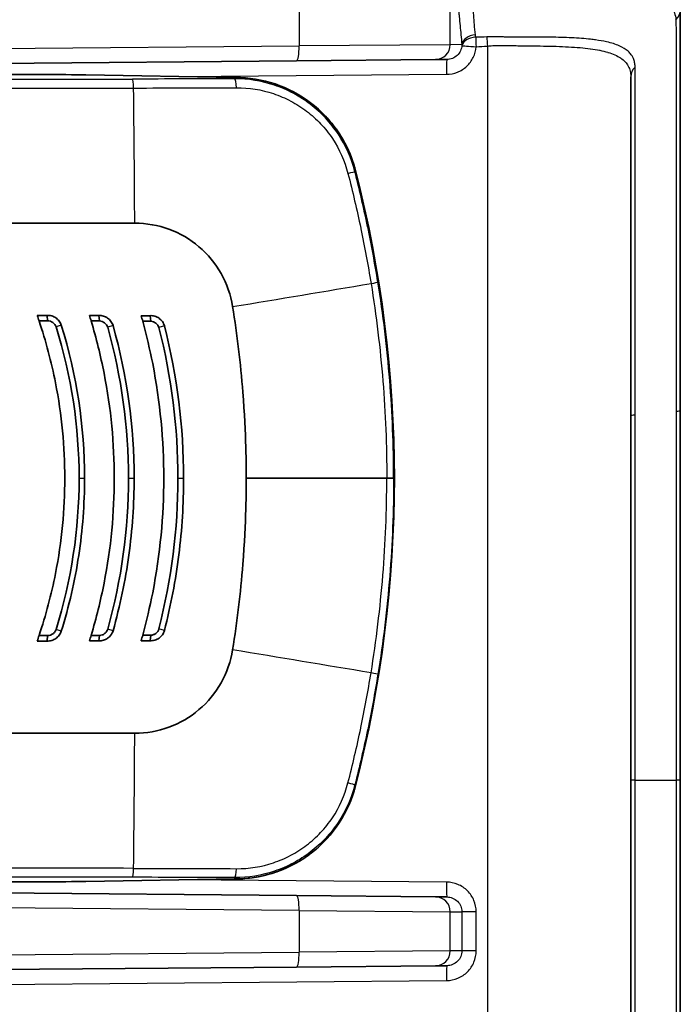
# Model space of a CAD drawing. Units: millimetres. Extents: x 29 to 2190, y 16 to 1000.
# Drawn here: x 1528 to 1562, y 596 to 646 of the extents above; entities that cross this region are included whole.
import ezdxf

# ---------------------------------------------------------------- set-up
doc = ezdxf.new("R2010")
doc.units = ezdxf.units.MM
doc.header["$LTSCALE"] = 2
doc.layers.add('Visible (ISO)', color=7, linetype='Continuous', lineweight=35)
doc.layers.add('Visible Narrow (ISO)', color=7, linetype='Continuous', lineweight=25)

msp = doc.modelspace()

# ---------------------------------------------------------------- linework, layer by layer
at = {"layer": 'Visible (ISO)'}
for p, q in [((1562.005, 626.252), (1562.005, 646.798)), ((1542.321, 644.181), (1525.777, 644.037)), ((1542.321, 644.181), (1549.451, 644.244)), ((1549.451, 644.244), (1550.034, 644.249)), ((1529.277, 643.473), (1516.753, 643.473)), ((1531.522, 643.456), (1539.16, 643.323)), ((1539.195, 643.323), (1539.149, 643.323)), ((1559.465, 571.191), (1559.465, 643.364)), ((1534.024, 635.853), (1525.77, 635.85)), ((1529.022, 631.124), (1529.533, 631.124)), ((1529.553, 630.847), (1529.116, 630.847)), ((1529.533, 631.124), (1529.553, 630.847)), ((1531.699, 631.115), (1532.182, 631.115)), ((1532.208, 630.834), (1531.786, 630.834)), ((1532.182, 631.115), (1532.208, 630.834)), ((1534.352, 631.106), (1534.814, 631.106)), ((1534.845, 630.82), (1534.432, 630.82)), ((1534.814, 631.106), (1534.845, 630.82)), ((1562.005, 607.278), (1562.005, 626.252)), ((1533.795, 626.127), (1533.795, 626.127)), ((1536.351, 626.127), (1536.351, 626.127)), ((1546.952, 622.772), (1539.74, 622.772)), ((1547.299, 622.772), (1546.952, 622.772)), ((1529.553, 614.696), (1529.116, 614.696)), ((1529.533, 614.42), (1529.553, 614.696)), ((1532.208, 614.709), (1531.786, 614.709)), ((1532.182, 614.428), (1532.208, 614.709)), ((1534.845, 614.723), (1534.432, 614.723)), ((1534.814, 614.437), (1534.845, 614.723)), ((1529.022, 614.42), (1529.533, 614.42)), ((1531.699, 614.428), (1532.182, 614.428)), ((1534.352, 614.437), (1534.814, 614.437)), ((1562.005, 588.302), (1562.005, 607.278)), ((1529.277, 602.071), (1516.753, 602.071)), ((1531.522, 602.087), (1539.16, 602.22)), ((1539.195, 602.22), (1539.149, 602.22)), ((1525.777, 601.506), (1542.321, 601.362)), ((1549.451, 601.3), (1542.321, 601.362)), ((1550.034, 601.294), (1549.451, 601.3)), ((1542.321, 597.699), (1525.777, 597.555)), ((1542.321, 597.699), (1549.451, 597.762)), ((1549.451, 597.762), (1550.034, 597.767))]:
    msp.add_line(p, q, dxfattribs=at)
msp.add_arc((1483.86, 622.772), 63.478, 345.60502, 14.39498, dxfattribs=at)
for centre, major_axis, ratio, start_param, end_param in [((1529.277, 643.417), (-3.175, 0), 0.017455, 3.926991, 4.712389), ((1488.384, 624.665), (41.929, -3.02), 0.736237, 0.29816, 0.307269), ((1487.09, 625.305), (45.708, -4.573), 0.73983, 0.29716, 0.305517), ((1485.946, 626.027), (49.303, -6.316), 0.742917, 0.300073, 0.307828), ((1488.384, 620.878), (41.929, 3.02), 0.736237, 5.975916, 5.985025), ((1487.09, 620.238), (45.708, 4.573), 0.73983, 5.977668, 5.986025), ((1485.946, 619.516), (49.303, 6.316), 0.742917, 5.975357, 5.983112), ((1519.122, 609.692), (127.011, -0.058), 0.000039, 1.453204, 1.518434), ((1529.277, 602.126), (-3.175, 0), 0.017455, 1.570796, 2.356194)]:
    msp.add_ellipse(centre, major_axis=major_axis, ratio=ratio, start_param=start_param, end_param=end_param, dxfattribs=at)
for points in [[(1539.195, 643.323), (1539.277, 643.323), (1539.359, 643.322), (1539.441, 643.318)], [(1545.273, 638.81), (1545.299, 638.725), (1545.323, 638.639), (1545.345, 638.552)], [(1529.553, 630.847), (1529.749, 630.85), (1529.934, 630.714), (1529.989, 630.527)], [(1532.208, 630.834), (1532.402, 630.837), (1532.586, 630.698), (1532.635, 630.511)], [(1534.845, 630.82), (1535.036, 630.823), (1535.217, 630.684), (1535.261, 630.498)], [(1529.989, 630.527), (1530.776, 627.995), (1531.169, 625.41), (1531.17, 622.772)], [(1531.45, 622.772), (1531.449, 625.441), (1531.052, 628.056), (1530.256, 630.617)], [(1532.635, 630.511), (1533.349, 627.97), (1533.702, 625.39), (1533.703, 622.772)], [(1533.99, 622.772), (1533.989, 625.419), (1533.632, 628.028), (1532.912, 630.597)], [(1535.261, 630.498), (1535.915, 627.945), (1536.236, 625.37), (1536.236, 622.772)], [(1536.53, 622.772), (1536.529, 625.397), (1536.206, 628.001), (1535.546, 630.58)], [(1529.989, 615.016), (1530.775, 617.546), (1531.169, 620.131), (1531.17, 622.772)], [(1532.635, 615.032), (1533.347, 617.567), (1533.702, 620.147), (1533.703, 622.772)], [(1535.261, 615.045), (1535.911, 617.583), (1536.236, 620.159), (1536.236, 622.772)], [(1545.345, 606.991), (1545.323, 606.904), (1545.299, 606.818), (1545.273, 606.733)], [(1539.441, 602.225), (1539.359, 602.221), (1539.277, 602.22), (1539.195, 602.22)]]:
    msp.add_open_spline(points, degree=3, dxfattribs=at)
for points, knots in [([(1539.441, 643.318), (1540.129, 643.292), (1540.823, 643.15), (1542.108, 642.657), (1542.717, 642.301), (1543.776, 641.424), (1544.239, 640.891), (1544.887, 639.84), (1545.115, 639.333), (1545.273, 638.81)], [0, 0, 0, 0, 0.2067401, 0.2067401, 0.4129786, 0.4129786, 0.6192659, 0.6192659, 0.783248, 0.783248, 0.783248, 0.783248]), ([(1534.024, 635.853), (1535.229, 635.854), (1536.403, 635.42), (1537.316, 634.644), (1537.317, 634.644), (1537.317, 634.643)], [0, 0, 0, 0, 0.99994, 0.99994, 1, 1, 1, 1]), ([(1537.317, 634.643), (1537.774, 634.255), (1538.159, 633.789), (1538.749, 632.741), (1538.947, 632.17), (1539.043, 631.574)], [0.000001, 0.000001, 0.000001, 0.000001, 0.1811203, 0.1811203, 0.3624778, 0.3624778, 0.3624778, 0.3624778]), ([(1539.043, 631.574), (1539.275, 630.115), (1539.45, 628.659), (1539.74, 625.002), (1539.74, 623.34), (1539.74, 622.772)], [0, 0, 0, 0, 0.443241, 0.443241, 1.101082, 1.101082, 1.101082, 1.101082]), ([(1529.116, 630.847), (1529.467, 629.8), (1529.749, 628.733), (1530.281, 626.02), (1530.434, 624.369), (1530.434, 622.772), (1530.434, 621.174), (1530.281, 619.523), (1529.749, 616.81), (1529.467, 615.743), (1529.116, 614.696)], [-0.791598, -0.791598, -0.791598, -0.791598, -0.479196, -0.479196, 0, 0, 0, 0.479196, 0.479196, 0.791598, 0.791598, 0.791598, 0.791598]), ([(1530.256, 630.617), (1530.232, 630.693), (1530.195, 630.765), (1530.099, 630.891), (1530.042, 630.946), (1529.913, 631.036), (1529.841, 631.072), (1529.69, 631.117), (1529.611, 631.127), (1529.533, 631.124)], [0.00000003, 0.00000003, 0.00000003, 0.00000003, 0.02399164, 0.02399164, 0.04760899, 0.04760899, 0.07140246, 0.07140246, 0.09509081, 0.09509081, 0.09509081, 0.09509081]), ([(1531.786, 630.834), (1532.052, 629.948), (1532.274, 629.052), (1532.805, 626.347), (1532.974, 624.53), (1532.974, 622.772), (1532.974, 621.014), (1532.805, 619.196), (1532.274, 616.491), (1532.052, 615.595), (1531.786, 614.709)], [-0.78958, -0.78958, -0.78958, -0.78958, -0.527388, -0.527388, 0, 0, 0, 0.527388, 0.527388, 0.78958, 0.78958, 0.78958, 0.78958]), ([(1532.912, 630.597), (1532.889, 630.676), (1532.852, 630.749), (1532.757, 630.879), (1532.699, 630.936), (1532.569, 631.028), (1532.495, 631.064), (1532.342, 631.11), (1532.262, 631.12), (1532.182, 631.115)], [0.00000005, 0.00000005, 0.00000005, 0.00000005, 0.02449299, 0.02449299, 0.04848279, 0.04848279, 0.07275313, 0.07275313, 0.09680815, 0.09680815, 0.09680815, 0.09680815]), ([(1534.432, 630.82), (1534.629, 630.099), (1534.8, 629.374), (1535.33, 626.674), (1535.514, 624.69), (1535.514, 622.772), (1535.514, 620.853), (1535.33, 618.869), (1534.8, 616.17), (1534.629, 615.444), (1534.432, 614.723)], [-0.787996, -0.787996, -0.787996, -0.787996, -0.575664, -0.575664, 0, 0, 0, 0.575664, 0.575664, 0.787996, 0.787996, 0.787996, 0.787996]), ([(1535.546, 630.58), (1535.525, 630.66), (1535.489, 630.736), (1535.394, 630.869), (1535.336, 630.926), (1535.204, 631.02), (1535.13, 631.057), (1534.975, 631.102), (1534.894, 631.112), (1534.814, 631.106)], [0, 0, 0, 0, 0.02488307, 0.02488307, 0.04910899, 0.04910899, 0.07378679, 0.07378679, 0.09812226, 0.09812226, 0.09812226, 0.09812226]), ([(1531.45, 622.772), (1531.449, 621.436), (1531.35, 620.115), (1531.151, 618.807), (1530.952, 617.499), (1530.653, 616.204), (1530.256, 614.926)], [0, 0, 0, 0, 0.5, 0.5, 0.5, 1, 1, 1, 1]), ([(1533.99, 622.772), (1533.989, 621.445), (1533.9, 620.13), (1533.72, 618.825), (1533.541, 617.521), (1533.271, 616.228), (1532.911, 614.946)], [0, 0, 0, 0, 0.5, 0.5, 0.5, 1, 1, 1, 1]), ([(1536.53, 622.772), (1536.53, 621.452), (1536.448, 620.141), (1536.284, 618.84), (1536.12, 617.538), (1535.874, 616.246), (1535.545, 614.963)], [0, 0, 0, 0, 0.5, 0.5, 0.5, 1, 1, 1, 1]), ([(1539.043, 613.97), (1539.275, 615.428), (1539.45, 616.884), (1539.74, 620.541), (1539.74, 622.203), (1539.74, 622.772)], [0, 0, 0, 0, 0.443241, 0.443241, 1.101082, 1.101082, 1.101082, 1.101082]), ([(1530.256, 614.926), (1530.232, 614.85), (1530.195, 614.778), (1530.099, 614.652), (1530.042, 614.597), (1529.913, 614.507), (1529.841, 614.471), (1529.69, 614.426), (1529.611, 614.416), (1529.533, 614.42)], [0.00000003, 0.00000003, 0.00000003, 0.00000003, 0.02399164, 0.02399164, 0.04760899, 0.04760899, 0.07140246, 0.07140246, 0.09509081, 0.09509081, 0.09509081, 0.09509081]), ([(1529.553, 614.696), (1529.602, 614.695), (1529.65, 614.703), (1529.742, 614.734), (1529.785, 614.757), (1529.862, 614.814), (1529.897, 614.848), (1529.953, 614.926), (1529.975, 614.97), (1529.989, 615.016)], [-0.05809218, -0.05809218, -0.05809218, -0.05809218, -0.0434927, -0.0434927, -0.02900208, -0.02900208, -0.0145344, -0.0145344, 0, 0, 0, 0]), ([(1532.911, 614.946), (1532.889, 614.868), (1532.852, 614.794), (1532.757, 614.664), (1532.699, 614.607), (1532.569, 614.515), (1532.495, 614.479), (1532.342, 614.433), (1532.262, 614.423), (1532.182, 614.428)], [0.00000001, 0.00000001, 0.00000001, 0.00000001, 0.02449299, 0.02449299, 0.04848279, 0.04848279, 0.07275313, 0.07275313, 0.09680815, 0.09680815, 0.09680815, 0.09680815]), ([(1532.208, 614.709), (1532.257, 614.708), (1532.304, 614.716), (1532.395, 614.747), (1532.438, 614.77), (1532.514, 614.828), (1532.548, 614.863), (1532.602, 614.942), (1532.623, 614.985), (1532.635, 615.032)], [-0.05775071, -0.05775071, -0.05775071, -0.05775071, -0.0432441, -0.0432441, -0.02883947, -0.02883947, -0.0144563, -0.0144563, 0, 0, 0, 0]), ([(1535.545, 614.963), (1535.525, 614.883), (1535.489, 614.807), (1535.394, 614.675), (1535.336, 614.617), (1535.204, 614.523), (1535.13, 614.486), (1534.975, 614.441), (1534.894, 614.431), (1534.814, 614.437)], [0, 0, 0, 0, 0.02488307, 0.02488307, 0.04910899, 0.04910899, 0.07378679, 0.07378679, 0.09812226, 0.09812226, 0.09812226, 0.09812226]), ([(1534.845, 614.723), (1534.892, 614.722), (1534.939, 614.73), (1535.029, 614.761), (1535.071, 614.784), (1535.145, 614.842), (1535.178, 614.877), (1535.231, 614.955), (1535.25, 614.999), (1535.261, 615.045)], [-0.05704827, -0.05704827, -0.05704827, -0.05704827, -0.04272712, -0.04272712, -0.0284979, -0.0284979, -0.01428844, -0.01428844, 0, 0, 0, 0]), ([(1537.317, 610.9), (1537.774, 611.288), (1538.159, 611.754), (1538.749, 612.802), (1538.947, 613.373), (1539.043, 613.97)], [0.000001, 0.000001, 0.000001, 0.000001, 0.1811203, 0.1811203, 0.3624778, 0.3624778, 0.3624778, 0.3624778]), ([(1534.024, 609.69), (1534.626, 609.69), (1535.212, 609.794), (1536.347, 610.212), (1536.859, 610.511), (1537.317, 610.9)], [0, 0, 0, 0, 0.5, 0.5, 1, 1, 1, 1]), ([(1545.273, 606.733), (1545.073, 606.072), (1544.76, 605.436), (1543.959, 604.315), (1543.46, 603.815), (1542.343, 603.012), (1541.71, 602.699), (1540.531, 602.338), (1539.985, 602.246), (1539.441, 602.225)], [0, 0, 0, 0, 0.2070752, 0.2070752, 0.4134696, 0.4134696, 0.61984, 0.61984, 0.7832505, 0.7832505, 0.7832505, 0.7832505])]:
    msp.add_open_spline(points, degree=3, knots=knots, dxfattribs=at)
at = {"layer": 'Visible Narrow (ISO)'}
for p, q in [((1542.454, 647.082), (1542.454, 644.943)), ((1550.203, 645.006), (1550.203, 647.02)), ((1551.453, 645.975), (1551.453, 645.975)), ((1525.81, 644.799), (1542.454, 644.943)), ((1550.203, 645.006), (1542.454, 644.943)), ((1550.795, 645.011), (1550.203, 645.006)), ((1552.111, 644.937), (1552.111, 569.618)), ((1555.606, 645.383), (1555.606, 645.383)), ((1555.841, 644.915), (1555.841, 644.915)), ((1555.842, 645.378), (1555.842, 645.378)), ((1556.978, 644.844), (1556.979, 644.844)), ((1536.527, 643.369), (1550.014, 643.487)), ((1539.195, 643.323), (1539.144, 643.257)), ((1539.16, 643.323), (1539.195, 643.323)), ((1539.195, 643.323), (1539.195, 643.323)), ((1545.31, 638.502), (1545.345, 638.552)), ((1545.345, 638.552), (1545.345, 638.552)), ((1530.256, 630.617), (1529.989, 630.527)), ((1532.911, 630.597), (1532.635, 630.511)), ((1535.546, 630.58), (1535.261, 630.498)), ((1533.805, 626.044), (1533.805, 626.044)), ((1536.36, 626.044), (1536.36, 626.044)), ((1533.941, 624.456), (1533.941, 624.456)), ((1536.485, 624.456), (1536.485, 624.456)), ((1531.17, 622.772), (1531.45, 622.772)), ((1533.703, 622.772), (1533.99, 622.772)), ((1536.236, 622.772), (1536.53, 622.772)), ((1530.256, 614.926), (1529.989, 615.016)), ((1532.911, 614.946), (1532.635, 615.032)), ((1535.546, 614.963), (1535.261, 615.045)), ((1545.31, 607.041), (1545.345, 606.991)), ((1559.684, 607.278), (1559.465, 607.278)), ((1559.684, 607.278), (1561.785, 607.278)), ((1562.005, 607.278), (1561.785, 607.278)), ((1545.345, 606.991), (1545.345, 606.991)), ((1550.014, 602.056), (1536.527, 602.174)), ((1539.195, 602.22), (1539.144, 602.286)), ((1539.16, 602.22), (1539.195, 602.22)), ((1539.195, 602.22), (1539.195, 602.22)), ((1542.454, 600.6), (1525.81, 600.744)), ((1542.454, 600.6), (1542.454, 598.461)), ((1542.454, 600.6), (1550.203, 600.538)), ((1550.203, 600.538), (1550.803, 600.532)), ((1550.203, 598.524), (1550.203, 600.538)), ((1550.803, 600.532), (1550.803, 598.529)), ((1551.535, 600.532), (1550.803, 600.532)), ((1551.535, 598.529), (1551.535, 600.532)), ((1525.81, 598.317), (1542.454, 598.461)), ((1550.203, 598.524), (1542.454, 598.461)), ((1550.803, 598.529), (1550.203, 598.524)), ((1551.535, 598.529), (1550.803, 598.529)), ((1499.1, 596.56), (1550.014, 597.005))]:
    msp.add_line(p, q, dxfattribs=at)
msp.add_arc((1483.86, 622.772), 63.477, 345.60502, 14.39498, dxfattribs=at)
for centre, major_axis, ratio, start_param, end_param in [((1561.243, 646.798), (0.762, 0), 0.934386, 5.483993, 6.283185), ((1551.554, 645.011), (-0.76, -0.059), 0.662777, 4.729787, 6.16653), ((1549.214, 644.072), (1.766, 2.431), 0.60815, 5.644815, 5.701194), ((1542.315, 644.943), (0.007, -0.762), 0.182602, 0, 1.569203), ((1549.444, 645.006), (0.007, -0.762), 0.996194, 0, 1.562103), ((1551.558, 644.901), (-0.762, 0), 0.635791, 4.772003, 6.170392), ((1551.558, 644.901), (-0.76, 0.055), 0.002524, 0.086986, 1.535981), ((1551.558, 644.901), (-0.039, 0.761), 0.034854, 0.880345, 1.56901), ((1552.137, 644.937), (0.058, -0.76), 0.0348, 4.055243, 4.709753), ((1550.041, 643.487), (-0.007, 0.762), 0.034898, 0, 1.570492), ((1560.227, 643.364), (-0.762, 0), 0.923701, 5.503108, 6.283185), ((1519.126, 645.422), (-125.79, 0), 0.017452, 1.623209, 1.688562), ((1533.905, 642.734), (-0.001, 0.508), 0.117477, 4.8085, 6.26561), ((1539.144, 642.75), (-0.002, 0.508), 0.197398, 4.811767, 6.265382), ((1539.195, 636.974), (6.292, -0.86), 0.999797, 1.667837, 1.706557), ((1539.392, 642.049), (0.049, 1.269), 0.00089, 6.265221, 6.283185), ((1519.124, 644.972), (126.311, 0), 0.017451, 4.764806, 4.830151), ((1519.139, 630.565), (0.058, -127), 0.117324, 1.612397, 1.667096), ((1544.818, 638.376), (0.492, 0.126), 0.015068, 4.998942, 6.26573), ((1539.194, 636.974), (2.458, -5.856), 0.999825, 1.424662, 1.466812), ((1544.057, 638.443), (1.216, 0.367), 0.001052, 6.283185, 6.301193), ((1545.991, 632.748), (0.502, 0.081), 0.032225, 5.01434, 6.26573), ((1508.366, 629.802), (-125.415, -20.004), 0.025007, 1.813912, 1.872769), ((1561.243, 626.252), (0.762, 0), 0.094338, 5.505088, 6.283185), ((1560.227, 625.957), (-0.762, 0), 0.094696, 5.501637, 6.283185), ((1508.366, 615.741), (-125.415, 20.004), 0.025007, 4.410417, 4.469274), ((1545.991, 612.795), (0.502, -0.081), 0.032225, 0.017455, 1.268845), ((1519.139, 614.978), (0.058, 127), 0.117324, 4.61609, 4.670788), ((1544.818, 607.167), (0.492, -0.126), 0.015068, 0.017455, 1.284243), ((1539.194, 608.569), (2.458, 5.856), 0.999825, 4.816374, 4.858523), ((1544.057, 607.1), (1.216, -0.367), 0.001151, 6.265177, 6.283185), ((1519.124, 600.571), (126.312, 0), 0.017452, 1.453035, 1.518379), ((1533.905, 602.809), (-0.001, -0.508), 0.117477, 0.017575, 1.474686), ((1539.144, 602.794), (-0.002, -0.508), 0.197398, 0.017804, 1.471419), ((1519.126, 600.121), (-125.79, 0), 0.017452, 4.594623, 4.659976), ((1539.195, 608.569), (6.292, 0.86), 0.999797, 4.576628, 4.615349), ((1539.392, 603.494), (0.049, -1.269), 0.000793, 0, 0.017965), ((1550.041, 602.056), (-0.007, -0.762), 0.034898, 4.712694, 6.283185), ((1542.315, 600.6), (0.007, 0.762), 0.182602, 4.713983, 6.283185), ((1549.444, 600.538), (0.007, 0.762), 0.996194, 4.721082, 6.283185), ((1542.315, 598.461), (0.007, -0.762), 0.182602, 0, 1.569203), ((1549.444, 598.524), (0.007, -0.762), 0.996194, 0, 1.562103), ((1550.041, 597.005), (-0.007, 0.762), 0.034898, 0, 1.570492)]:
    msp.add_ellipse(centre, major_axis=major_axis, ratio=ratio, start_param=start_param, end_param=end_param, dxfattribs=at)
for points, knots in [([(1557.93, 647.572), (1558.233, 647.581), (1558.517, 647.574), (1558.785, 647.565), (1559.052, 647.555), (1559.305, 647.543), (1559.543, 647.525), (1559.547, 647.525), (1559.55, 647.525), (1559.553, 647.524), (1559.788, 647.507), (1560.008, 647.484), (1560.208, 647.453), (1560.211, 647.453), (1560.215, 647.452), (1560.219, 647.452), (1560.417, 647.421), (1560.597, 647.383), (1560.758, 647.336), (1560.761, 647.335), (1560.764, 647.334), (1560.767, 647.333), (1560.928, 647.285), (1561.07, 647.228), (1561.193, 647.161), (1561.195, 647.16), (1561.197, 647.159), (1561.2, 647.157), (1561.323, 647.09), (1561.426, 647.012), (1561.509, 646.925), (1561.51, 646.924), (1561.511, 646.923), (1561.512, 646.922), (1561.595, 646.835), (1561.657, 646.739), (1561.7, 646.635), (1561.701, 646.634), (1561.701, 646.632), (1561.702, 646.631), (1561.745, 646.526), (1561.769, 646.416), (1561.774, 646.288)], [0, 0, 0, 0, 0.001117912, 0.001117912, 0.001117912, 0.002235824, 0.002235824, 0.002235824, 0.002251356, 0.002251356, 0.002251356, 0.003353736, 0.003353736, 0.003353736, 0.003375088, 0.003375088, 0.003375088, 0.004471649, 0.004471649, 0.004471649, 0.004493332, 0.004493332, 0.004493332, 0.005589561, 0.005589561, 0.005589561, 0.00560903, 0.00560903, 0.00560903, 0.006707473, 0.006707473, 0.006707473, 0.006723687, 0.006723687, 0.006723687, 0.007825385, 0.007825385, 0.007825385, 0.007838185, 0.007838185, 0.007838185, 0.008943297, 0.008943297, 0.008943297, 0.008943297]), ([(1550.619, 646.94), (1550.626, 646.858), (1550.633, 646.777), (1550.641, 646.695), (1550.644, 646.654), (1550.648, 646.613), (1550.652, 646.572), (1550.655, 646.532), (1550.659, 646.492), (1550.663, 646.452), (1550.677, 646.292), (1550.692, 646.135), (1550.707, 645.978), (1550.722, 645.822), (1550.737, 645.666), (1550.752, 645.507), (1550.767, 645.347), (1550.781, 645.185), (1550.795, 645.011)], [0, 0, 0, 0, 0.000348876, 0.000348876, 0.000348876, 0.000523316, 0.000523316, 0.000523316, 0.000697697, 0.000697697, 0.000697697, 0.001395394, 0.001395394, 0.001395394, 0.002093091, 0.002093091, 0.002093091, 0.002790788, 0.002790788, 0.002790788, 0.002790788]), ([(1551.502, 645.513), (1551.479, 645.703), (1551.461, 645.88), (1551.445, 646.055), (1551.435, 646.162), (1551.427, 646.267), (1551.419, 646.371), (1551.414, 646.427), (1551.41, 646.482), (1551.407, 646.537), (1551.401, 646.62), (1551.396, 646.703), (1551.391, 646.786), (1551.388, 646.856), (1551.384, 646.926), (1551.382, 646.997), (1551.381, 647.032), (1551.379, 647.068), (1551.378, 647.104), (1551.378, 647.108), (1551.378, 647.112), (1551.378, 647.116), (1551.378, 647.12), (1551.378, 647.125), (1551.378, 647.129), (1551.377, 647.142), (1551.377, 647.156), (1551.377, 647.17), (1551.376, 647.184), (1551.376, 647.198), (1551.376, 647.211)], [0, 0, 0, 0, 0.000763848, 0.000763848, 0.000763848, 0.001228696, 0.001228696, 0.001228696, 0.001474693, 0.001474693, 0.001474693, 0.001843044, 0.001843044, 0.001843044, 0.002150218, 0.002150218, 0.002150218, 0.002303805, 0.002303805, 0.002303805, 0.002321894, 0.002321894, 0.002321894, 0.002339802, 0.002339802, 0.002339802, 0.002398597, 0.002398597, 0.002398597, 0.002457392, 0.002457392, 0.002457392, 0.002457392]), ([(1561.774, 646.288), (1561.774, 646.278), (1561.775, 646.267), (1561.775, 646.257), (1561.781, 646.089), (1561.784, 645.916), (1561.785, 645.725), (1561.785, 645.707), (1561.785, 645.688), (1561.785, 645.67), (1561.785, 645.445), (1561.785, 645.202), (1561.785, 644.942), (1561.785, 644.421), (1561.785, 643.835), (1561.785, 643.186), (1561.785, 642.536), (1561.785, 641.823), (1561.785, 641.045), (1561.785, 640.656), (1561.785, 640.249), (1561.785, 639.833), (1561.785, 639.416), (1561.785, 638.988), (1561.785, 638.549), (1561.785, 637.67), (1561.785, 636.747), (1561.785, 635.779), (1561.785, 635.296), (1561.785, 634.8), (1561.785, 634.294), (1561.785, 633.787), (1561.785, 633.27), (1561.786, 632.747), (1561.786, 631.703), (1561.786, 630.631), (1561.786, 629.534), (1561.786, 628.727), (1561.788, 627.914), (1561.787, 627.094), (1561.787, 626.797), (1561.786, 626.5), (1561.785, 626.201)], [0, 0, 0, 0, 0.00008856, 0.00008856, 0.00008856, 0.00154875, 0.00154875, 0.00154875, 0.00168988, 0.00168988, 0.00168988, 0.00337975, 0.00337975, 0.00337975, 0.0067595, 0.0067595, 0.0067595, 0.01013926, 0.01013926, 0.01013926, 0.01182913, 0.01182913, 0.01182913, 0.01351901, 0.01351901, 0.01351901, 0.01689876, 0.01689876, 0.01689876, 0.01858864, 0.01858864, 0.01858864, 0.02027851, 0.02027851, 0.02027851, 0.02365827, 0.02365827, 0.02365827, 0.02614074, 0.02614074, 0.02614074, 0.02703802, 0.02703802, 0.02703802, 0.02703802]), ([(1554.133, 645.393), (1554.082, 645.392), (1554.032, 645.389), (1553.981, 645.388), (1553.86, 645.385), (1553.74, 645.385), (1553.618, 645.386), (1553.452, 645.387), (1553.284, 645.392), (1553.116, 645.396), (1553.034, 645.399), (1552.951, 645.401), (1552.869, 645.403), (1552.608, 645.41), (1552.346, 645.412), (1552.081, 645.4)], [-0.00000006, -0.00000006, -0.00000006, -0.00000006, 0.000157721, 0.000157721, 0.000157721, 0.000530118, 0.000530118, 0.000530118, 0.001041334, 0.001041334, 0.001041334, 0.001292423, 0.001292423, 0.001292423, 0.002082729, 0.002082729, 0.002082729, 0.002082729]), ([(1550.014, 643.487), (1550.205, 643.488), (1550.395, 643.526), (1550.572, 643.596), (1550.749, 643.667), (1550.912, 643.77), (1551.051, 643.9), (1551.19, 644.029), (1551.305, 644.185), (1551.386, 644.356), (1551.468, 644.526), (1551.518, 644.713), (1551.532, 644.901)], [1.573295, 1.573295, 1.573295, 1.573295, 1.945856, 1.945856, 1.945856, 2.318416, 2.318416, 2.318416, 2.690976, 2.690976, 2.690976, 3.063536, 3.063536, 3.063536, 3.063536]), ([(1550.801, 644.956), (1550.794, 644.867), (1550.771, 644.773), (1550.728, 644.683), (1550.687, 644.599), (1550.629, 644.521), (1550.558, 644.455), (1550.487, 644.39), (1550.404, 644.338), (1550.316, 644.303), (1550.222, 644.266), (1550.125, 644.249), (1550.034, 644.249)], [3.219649, 3.219649, 3.219649, 3.219649, 3.604647, 3.604647, 3.604647, 3.964769, 3.964769, 3.964769, 4.324891, 4.324891, 4.324891, 4.70989, 4.70989, 4.70989, 4.70989]), ([(1552.111, 644.937), (1552.36, 644.958), (1552.607, 644.967), (1552.852, 644.968), (1553.096, 644.968), (1553.339, 644.961), (1553.579, 644.956), (1553.7, 644.953), (1553.819, 644.951), (1553.938, 644.949), (1553.998, 644.949), (1554.057, 644.948), (1554.116, 644.948), (1554.176, 644.948), (1554.235, 644.948), (1554.294, 644.947), (1554.53, 644.946), (1554.761, 644.942), (1554.986, 644.938), (1555.436, 644.929), (1555.863, 644.918), (1556.267, 644.896), (1556.271, 644.896), (1556.274, 644.896), (1556.278, 644.895), (1556.476, 644.885), (1556.669, 644.872), (1556.851, 644.856), (1556.855, 644.855), (1556.859, 644.855), (1556.863, 644.855), (1557.045, 644.839), (1557.218, 644.82), (1557.383, 644.798), (1557.387, 644.797), (1557.391, 644.797), (1557.395, 644.796), (1557.559, 644.774), (1557.714, 644.749), (1557.861, 644.719), (1557.865, 644.719), (1557.869, 644.718), (1557.872, 644.717), (1558.019, 644.688), (1558.157, 644.654), (1558.285, 644.616), (1558.289, 644.615), (1558.292, 644.614), (1558.296, 644.613), (1558.555, 644.535), (1558.769, 644.44), (1558.942, 644.324), (1558.944, 644.323), (1558.946, 644.321), (1558.948, 644.32), (1559.033, 644.262), (1559.108, 644.199), (1559.172, 644.132), (1559.238, 644.062), (1559.293, 643.987), (1559.336, 643.908), (1559.337, 643.906), (1559.338, 643.905), (1559.338, 643.904), (1559.381, 643.825), (1559.412, 643.742), (1559.433, 643.654), (1559.443, 643.609), (1559.451, 643.562), (1559.457, 643.514), (1559.462, 643.466), (1559.465, 643.417), (1559.465, 643.364)], [0, 0, 0, 0, 0.00073989, 0.00073989, 0.00073989, 0.00147974, 0.00147974, 0.00147974, 0.00184969, 0.00184969, 0.00184969, 0.00203465, 0.00203465, 0.00203465, 0.0022196, 0.0022196, 0.0022196, 0.00295948, 0.00295948, 0.00295948, 0.00443934, 0.00443934, 0.00443934, 0.00445262, 0.00445262, 0.00445262, 0.00517939, 0.00517939, 0.00517939, 0.00519472, 0.00519472, 0.00519472, 0.00591973, 0.00591973, 0.00591973, 0.00593682, 0.00593682, 0.00593682, 0.00666042, 0.00666042, 0.00666042, 0.00667893, 0.00667893, 0.00667893, 0.00740154, 0.00740154, 0.00740154, 0.00742103, 0.00742103, 0.00742103, 0.00888659, 0.00888659, 0.00888659, 0.00890524, 0.00890524, 0.00890524, 0.00963087, 0.00963087, 0.00963087, 0.01037658, 0.01037658, 0.01037658, 0.01038944, 0.01038944, 0.01038944, 0.01112404, 0.01112404, 0.01112404, 0.01149855, 0.01149855, 0.01149855, 0.01187365, 0.01187365, 0.01187365, 0.01187365]), ([(1559.685, 643.859), (1559.685, 643.871), (1559.685, 643.883), (1559.685, 643.894), (1559.683, 643.963), (1559.675, 644.027), (1559.662, 644.09), (1559.647, 644.163), (1559.626, 644.233), (1559.597, 644.3), (1559.588, 644.32), (1559.578, 644.34), (1559.568, 644.36), (1559.544, 644.406), (1559.517, 644.449), (1559.486, 644.492), (1559.466, 644.52), (1559.444, 644.547), (1559.42, 644.574), (1559.392, 644.605), (1559.361, 644.636), (1559.328, 644.665), (1559.207, 644.774), (1559.055, 644.868), (1558.872, 644.948), (1558.78, 644.989), (1558.68, 645.026), (1558.572, 645.06), (1558.464, 645.093), (1558.347, 645.124), (1558.223, 645.152), (1558.049, 645.19), (1557.862, 645.223), (1557.661, 645.25), (1557.578, 645.262), (1557.493, 645.272), (1557.405, 645.282), (1557.256, 645.299), (1557.1, 645.314), (1556.938, 645.326), (1556.775, 645.339), (1556.605, 645.349), (1556.431, 645.357), (1556.082, 645.374), (1555.715, 645.383), (1555.332, 645.387), (1555.29, 645.387), (1555.248, 645.388), (1555.205, 645.388), (1555.054, 645.389), (1554.9, 645.39), (1554.744, 645.391), (1554.544, 645.392), (1554.338, 645.392), (1554.133, 645.393)], [0, 0, 0, 0, 0.00009086, 0.00009086, 0.00009086, 0.00064367, 0.00064367, 0.00064367, 0.00128734, 0.00128734, 0.00128734, 0.0014849, 0.0014849, 0.0014849, 0.001931, 0.001931, 0.001931, 0.00222479, 0.00222479, 0.00222479, 0.00257467, 0.00257467, 0.00257467, 0.00386201, 0.00386201, 0.00386201, 0.00450568, 0.00450568, 0.00450568, 0.00514935, 0.00514935, 0.00514935, 0.00605922, 0.00605922, 0.00605922, 0.00643668, 0.00643668, 0.00643668, 0.00708035, 0.00708035, 0.00708035, 0.00772402, 0.00772402, 0.00772402, 0.00901136, 0.00901136, 0.00901136, 0.0091525, 0.0091525, 0.0091525, 0.00965502, 0.00965502, 0.00965502, 0.01029869, 0.01029869, 0.01029869, 0.01029869]), ([(1559.686, 626.008), (1559.686, 626.036), (1559.686, 626.064), (1559.686, 626.093), (1559.687, 626.551), (1559.686, 627.006), (1559.686, 627.46), (1559.686, 627.941), (1559.685, 628.421), (1559.685, 628.896), (1559.685, 629.846), (1559.685, 630.771), (1559.685, 631.672), (1559.685, 632.572), (1559.685, 633.448), (1559.685, 634.299), (1559.685, 634.725), (1559.685, 635.145), (1559.685, 635.557), (1559.685, 635.968), (1559.684, 636.369), (1559.684, 636.758), (1559.684, 637.537), (1559.684, 638.273), (1559.684, 638.966), (1559.684, 639.312), (1559.684, 639.648), (1559.684, 639.973), (1559.684, 640.297), (1559.684, 640.612), (1559.684, 640.913), (1559.684, 641.517), (1559.684, 642.064), (1559.685, 642.557), (1559.685, 643.049), (1559.685, 643.485), (1559.685, 643.859)], [0, 0, 0, 0, 0.00008525, 0.00008525, 0.00008525, 0.00146284, 0.00146284, 0.00146284, 0.00292569, 0.00292569, 0.00292569, 0.00585137, 0.00585137, 0.00585137, 0.00877706, 0.00877706, 0.00877706, 0.0102399, 0.0102399, 0.0102399, 0.01170274, 0.01170274, 0.01170274, 0.01462843, 0.01462843, 0.01462843, 0.01609127, 0.01609127, 0.01609127, 0.01755411, 0.01755411, 0.01755411, 0.0204798, 0.0204798, 0.0204798, 0.02340548, 0.02340548, 0.02340548, 0.02340548]), ([(1539.144, 643.257), (1538.275, 643.254), (1537.404, 643.252), (1536.532, 643.249), (1535.66, 643.246), (1534.786, 643.244), (1533.905, 643.242)], [0, 0, 0, 0, 0.002658338, 0.002658338, 0.002658338, 0.005316677, 0.005316677, 0.005316677, 0.005316677]), ([(1545.31, 638.502), (1545.133, 639.192), (1544.847, 639.834), (1544.455, 640.425), (1544.259, 640.72), (1544.042, 640.994), (1543.804, 641.249), (1543.566, 641.503), (1543.306, 641.738), (1543.027, 641.952), (1542.748, 642.165), (1542.456, 642.352), (1542.15, 642.515), (1541.844, 642.677), (1541.523, 642.815), (1541.191, 642.927), (1540.527, 643.15), (1539.844, 643.26), (1539.144, 643.257)], [0, 0, 0, 0, 0.00210706, 0.00210706, 0.00210706, 0.00316059, 0.00316059, 0.00316059, 0.00421412, 0.00421412, 0.00421412, 0.005267649, 0.005267649, 0.005267649, 0.006321179, 0.006321179, 0.006321179, 0.008428239, 0.008428239, 0.008428239, 0.008428239]), ([(1539.441, 643.318), (1539.758, 643.306), (1540.07, 643.27), (1540.376, 643.212), (1540.699, 643.151), (1541.016, 643.065), (1541.328, 642.954), (1541.339, 642.95), (1541.349, 642.946), (1541.36, 642.943), (1541.661, 642.833), (1541.954, 642.701), (1542.233, 642.549), (1542.24, 642.545), (1542.248, 642.541), (1542.256, 642.537), (1542.536, 642.382), (1542.803, 642.208), (1543.058, 642.012), (1543.063, 642.008), (1543.069, 642.004), (1543.074, 642), (1543.33, 641.803), (1543.574, 641.583), (1543.796, 641.349), (1543.799, 641.346), (1543.801, 641.343), (1543.804, 641.34), (1544.028, 641.104), (1544.232, 640.853), (1544.417, 640.585), (1544.604, 640.315), (1544.772, 640.026), (1544.915, 639.729), (1545.058, 639.433), (1545.177, 639.127), (1545.273, 638.81)], [0, 0, 0, 0, 0.000937011, 0.000937011, 0.000937011, 0.001921391, 0.001921391, 0.001921391, 0.001954763, 0.001954763, 0.001954763, 0.002905837, 0.002905837, 0.002905837, 0.002932145, 0.002932145, 0.002932145, 0.003890295, 0.003890295, 0.003890295, 0.003909526, 0.003909526, 0.003909526, 0.004874756, 0.004874756, 0.004874756, 0.004886908, 0.004886908, 0.004886908, 0.00585921, 0.00585921, 0.00585921, 0.006841671, 0.006841671, 0.006841671, 0.007819052, 0.007819052, 0.007819052, 0.007819052]), ([(1533.964, 642.783), (1534.851, 642.784), (1535.732, 642.787), (1537.491, 642.794), (1538.368, 642.797), (1539.244, 642.8)], [-0.00000006, -0.00000006, -0.00000006, -0.00000006, 0.002679715, 0.002679715, 0.00535949, 0.00535949, 0.00535949, 0.00535949]), ([(1539.244, 642.8), (1539.891, 642.803), (1540.522, 642.7), (1541.443, 642.391), (1541.74, 642.264), (1542.307, 641.964), (1542.578, 641.792), (1543.096, 641.399), (1543.337, 641.182), (1543.78, 640.713), (1543.982, 640.46), (1544.528, 639.64), (1544.794, 639.045), (1544.959, 638.405)], [0, 0, 0, 0, 0.00195346, 0.00195346, 0.00293019, 0.00293019, 0.003906919, 0.003906919, 0.004883649, 0.004883649, 0.005860379, 0.005860379, 0.007813839, 0.007813839, 0.007813839, 0.007813839]), ([(1544.959, 638.405), (1545.198, 637.472), (1545.418, 636.535), (1545.616, 635.594), (1545.618, 635.585), (1545.619, 635.576), (1545.621, 635.567), (1545.817, 634.635), (1545.991, 633.698), (1546.143, 632.757)], [0, 0, 0, 0, 0.002887229, 0.002887229, 0.002887229, 0.002914791, 0.002914791, 0.002914791, 0.005774457, 0.005774457, 0.005774457, 0.005774457]), ([(1546.493, 632.829), (1546.416, 633.306), (1546.333, 633.782), (1546.245, 634.257), (1546.159, 634.726), (1546.067, 635.193), (1545.97, 635.66), (1545.968, 635.666), (1545.967, 635.672), (1545.966, 635.678), (1545.769, 636.624), (1545.55, 637.565), (1545.31, 638.502)], [0, 0, 0, 0, 0.001450886, 0.001450886, 0.001450886, 0.002882572, 0.002882572, 0.002882572, 0.002901771, 0.002901771, 0.002901771, 0.005803542, 0.005803542, 0.005803542, 0.005803542]), ([(1547.299, 622.772), (1547.299, 624.446), (1547.232, 626.12), (1547.099, 627.789), (1546.964, 629.476), (1546.762, 631.158), (1546.493, 632.829)], [0, 0, 0, 0, 0.0050241, 0.0050241, 0.0050241, 0.01010556, 0.01010556, 0.01010556, 0.01010556]), ([(1546.143, 632.757), (1546.412, 631.097), (1546.614, 629.425), (1546.749, 627.748), (1546.883, 626.093), (1546.95, 624.432), (1546.952, 622.772)], [-0.00000006, -0.00000006, -0.00000006, -0.00000006, 0.0050489, 0.0050489, 0.0050489, 0.01003144, 0.01003144, 0.01003144, 0.01003144]), ([(1559.684, 607.278), (1559.684, 610.404), (1559.684, 613.531), (1559.684, 618.215), (1559.684, 619.775), (1559.684, 622.114), (1559.684, 622.893), (1559.684, 624.451), (1559.683, 625.229), (1559.686, 626.008)], [0, 0, 0, 0, 0.00937981, 0.00937981, 0.01406971, 0.01406971, 0.01641466, 0.01641466, 0.01875961, 0.01875961, 0.01875961, 0.01875961]), ([(1561.785, 626.201), (1561.783, 625.415), (1561.785, 624.628), (1561.785, 623.841), (1561.785, 623.054), (1561.785, 622.267), (1561.785, 621.479), (1561.785, 619.904), (1561.785, 618.327), (1561.785, 616.75), (1561.785, 613.595), (1561.785, 610.437), (1561.785, 607.278)], [0, 0, 0, 0, 0.00236869, 0.00236869, 0.00236869, 0.00473803, 0.00473803, 0.00473803, 0.0094751, 0.0094751, 0.0094751, 0.01895361, 0.01895361, 0.01895361, 0.01895361]), ([(1546.143, 612.786), (1546.412, 614.446), (1546.614, 616.118), (1546.749, 617.795), (1546.883, 619.45), (1546.95, 621.111), (1546.952, 622.772)], [-0.00000006, -0.00000006, -0.00000006, -0.00000006, 0.0050489, 0.0050489, 0.0050489, 0.01003144, 0.01003144, 0.01003144, 0.01003144]), ([(1547.299, 622.772), (1547.299, 621.097), (1547.232, 619.423), (1547.099, 617.754), (1546.964, 616.067), (1546.762, 614.385), (1546.493, 612.714)], [0, 0, 0, 0, 0.0050241, 0.0050241, 0.0050241, 0.01010556, 0.01010556, 0.01010556, 0.01010556]), ([(1544.959, 607.138), (1545.198, 608.071), (1545.418, 609.008), (1545.616, 609.949), (1545.618, 609.958), (1545.619, 609.967), (1545.621, 609.976), (1545.817, 610.908), (1545.991, 611.845), (1546.143, 612.786)], [0, 0, 0, 0, 0.002887229, 0.002887229, 0.002887229, 0.002914791, 0.002914791, 0.002914791, 0.005774457, 0.005774457, 0.005774457, 0.005774457]), ([(1546.493, 612.714), (1546.416, 612.237), (1546.333, 611.761), (1546.245, 611.286), (1546.159, 610.817), (1546.067, 610.35), (1545.97, 609.884), (1545.968, 609.877), (1545.967, 609.871), (1545.966, 609.865), (1545.769, 608.919), (1545.55, 607.978), (1545.31, 607.041)], [0, 0, 0, 0, 0.001450886, 0.001450886, 0.001450886, 0.002882572, 0.002882572, 0.002882572, 0.002901771, 0.002901771, 0.002901771, 0.005803542, 0.005803542, 0.005803542, 0.005803542]), ([(1545.31, 607.041), (1545.133, 606.351), (1544.847, 605.709), (1544.455, 605.118), (1544.259, 604.823), (1544.042, 604.549), (1543.804, 604.294), (1543.566, 604.04), (1543.306, 603.805), (1543.027, 603.591), (1542.748, 603.378), (1542.456, 603.191), (1542.15, 603.028), (1541.844, 602.866), (1541.523, 602.728), (1541.191, 602.616), (1540.527, 602.394), (1539.844, 602.283), (1539.144, 602.286)], [0, 0, 0, 0, 0.00210706, 0.00210706, 0.00210706, 0.00316059, 0.00316059, 0.00316059, 0.00421412, 0.00421412, 0.00421412, 0.005267649, 0.005267649, 0.005267649, 0.006321179, 0.006321179, 0.006321179, 0.008428239, 0.008428239, 0.008428239, 0.008428239]), ([(1539.244, 602.743), (1539.891, 602.74), (1540.522, 602.843), (1541.443, 603.152), (1541.74, 603.279), (1542.307, 603.579), (1542.578, 603.751), (1543.096, 604.144), (1543.337, 604.361), (1543.78, 604.83), (1543.982, 605.083), (1544.528, 605.903), (1544.794, 606.498), (1544.959, 607.138)], [0, 0, 0, 0, 0.00195346, 0.00195346, 0.00293019, 0.00293019, 0.003906919, 0.003906919, 0.004883649, 0.004883649, 0.005860379, 0.005860379, 0.007813839, 0.007813839, 0.007813839, 0.007813839]), ([(1559.686, 588.546), (1559.683, 589.324), (1559.684, 590.103), (1559.684, 591.661), (1559.684, 592.441), (1559.684, 594.78), (1559.684, 596.341), (1559.684, 601.026), (1559.684, 604.151), (1559.684, 607.278)], [0, 0, 0, 0, 0.00234516, 0.00234516, 0.00469031, 0.00469031, 0.00938062, 0.00938062, 0.01876124, 0.01876124, 0.01876124, 0.01876124]), ([(1561.785, 607.278), (1561.785, 604.118), (1561.785, 600.959), (1561.785, 597.804), (1561.785, 596.227), (1561.785, 594.65), (1561.785, 593.075), (1561.785, 592.287), (1561.785, 591.5), (1561.785, 590.712), (1561.785, 589.925), (1561.783, 589.139), (1561.785, 588.352)], [0, 0, 0, 0, 0.00947724, 0.00947724, 0.00947724, 0.01421583, 0.01421583, 0.01421583, 0.0165859, 0.0165859, 0.0165859, 0.01895503, 0.01895503, 0.01895503, 0.01895503]), ([(1539.441, 602.225), (1539.758, 602.237), (1540.07, 602.273), (1540.376, 602.331), (1540.699, 602.392), (1541.016, 602.478), (1541.328, 602.589), (1541.339, 602.593), (1541.349, 602.597), (1541.36, 602.601), (1541.661, 602.71), (1541.954, 602.842), (1542.233, 602.994), (1542.24, 602.998), (1542.248, 603.002), (1542.256, 603.007), (1542.536, 603.161), (1542.803, 603.335), (1543.058, 603.531), (1543.063, 603.535), (1543.069, 603.539), (1543.074, 603.543), (1543.33, 603.74), (1543.574, 603.96), (1543.796, 604.194), (1543.799, 604.197), (1543.801, 604.2), (1543.804, 604.203), (1544.028, 604.439), (1544.232, 604.69), (1544.417, 604.958), (1544.604, 605.228), (1544.772, 605.517), (1544.915, 605.814), (1545.058, 606.11), (1545.177, 606.417), (1545.273, 606.733)], [0, 0, 0, 0, 0.000937011, 0.000937011, 0.000937011, 0.001921391, 0.001921391, 0.001921391, 0.001954763, 0.001954763, 0.001954763, 0.002905837, 0.002905837, 0.002905837, 0.002932145, 0.002932145, 0.002932145, 0.003890295, 0.003890295, 0.003890295, 0.003909526, 0.003909526, 0.003909526, 0.004874756, 0.004874756, 0.004874756, 0.004886908, 0.004886908, 0.004886908, 0.00585921, 0.00585921, 0.00585921, 0.006841671, 0.006841671, 0.006841671, 0.007819052, 0.007819052, 0.007819052, 0.007819052]), ([(1533.964, 602.76), (1534.851, 602.759), (1535.732, 602.756), (1537.491, 602.749), (1538.368, 602.746), (1539.244, 602.743)], [-0.00000006, -0.00000006, -0.00000006, -0.00000006, 0.002679715, 0.002679715, 0.00535949, 0.00535949, 0.00535949, 0.00535949]), ([(1539.144, 602.286), (1538.275, 602.289), (1537.404, 602.292), (1536.532, 602.294), (1535.66, 602.297), (1534.786, 602.3), (1533.905, 602.301)], [0, 0, 0, 0, 0.002658338, 0.002658338, 0.002658338, 0.005316677, 0.005316677, 0.005316677, 0.005316677]), ([(1551.535, 600.532), (1551.535, 600.731), (1551.496, 600.929), (1551.344, 601.296), (1551.231, 601.464), (1550.95, 601.746), (1550.781, 601.859), (1550.413, 602.014), (1550.214, 602.055), (1550.014, 602.056)], [0.006194, 0.006194, 0.006194, 0.006194, 0.39672, 0.39672, 0.787246, 0.787246, 1.177772, 1.177772, 1.568297, 1.568297, 1.568297, 1.568297]), ([(1550.034, 601.294), (1550.135, 601.294), (1550.236, 601.273), (1550.329, 601.235), (1550.422, 601.196), (1550.507, 601.139), (1550.578, 601.069), (1550.649, 600.998), (1550.706, 600.914), (1550.745, 600.822), (1550.783, 600.731), (1550.803, 600.632), (1550.803, 600.532)], [4.714888, 4.714888, 4.714888, 4.714888, 5.105414, 5.105414, 5.105414, 5.495939, 5.495939, 5.495939, 5.886465, 5.886465, 5.886465, 6.276991, 6.276991, 6.276991, 6.276991]), ([(1550.014, 597.005), (1550.214, 597.006), (1550.413, 597.047), (1550.781, 597.202), (1550.95, 597.315), (1551.231, 597.597), (1551.344, 597.765), (1551.496, 598.132), (1551.535, 598.33), (1551.535, 598.529)], [1.573295, 1.573295, 1.573295, 1.573295, 1.963821, 1.963821, 2.354347, 2.354347, 2.744872, 2.744872, 3.135398, 3.135398, 3.135398, 3.135398]), ([(1550.803, 598.529), (1550.803, 598.43), (1550.783, 598.33), (1550.745, 598.239), (1550.706, 598.147), (1550.649, 598.063), (1550.578, 597.992), (1550.507, 597.922), (1550.422, 597.865), (1550.329, 597.827), (1550.236, 597.788), (1550.135, 597.768), (1550.034, 597.767)], [3.147787, 3.147787, 3.147787, 3.147787, 3.538313, 3.538313, 3.538313, 3.928839, 3.928839, 3.928839, 4.319364, 4.319364, 4.319364, 4.70989, 4.70989, 4.70989, 4.70989])]:
    msp.add_open_spline(points, degree=3, knots=knots, dxfattribs=at)
for points in [[(1550.795, 645.011), (1550.798, 644.993), (1550.8, 644.975), (1550.801, 644.956)], [(1552.081, 645.4), (1551.892, 645.391), (1551.702, 645.387), (1551.513, 645.385)], [(1551.532, 644.901), (1551.725, 644.911), (1551.918, 644.923), (1552.111, 644.937)]]:
    msp.add_open_spline(points, degree=3, dxfattribs=at)

doc.saveas('drawing.dxf')
